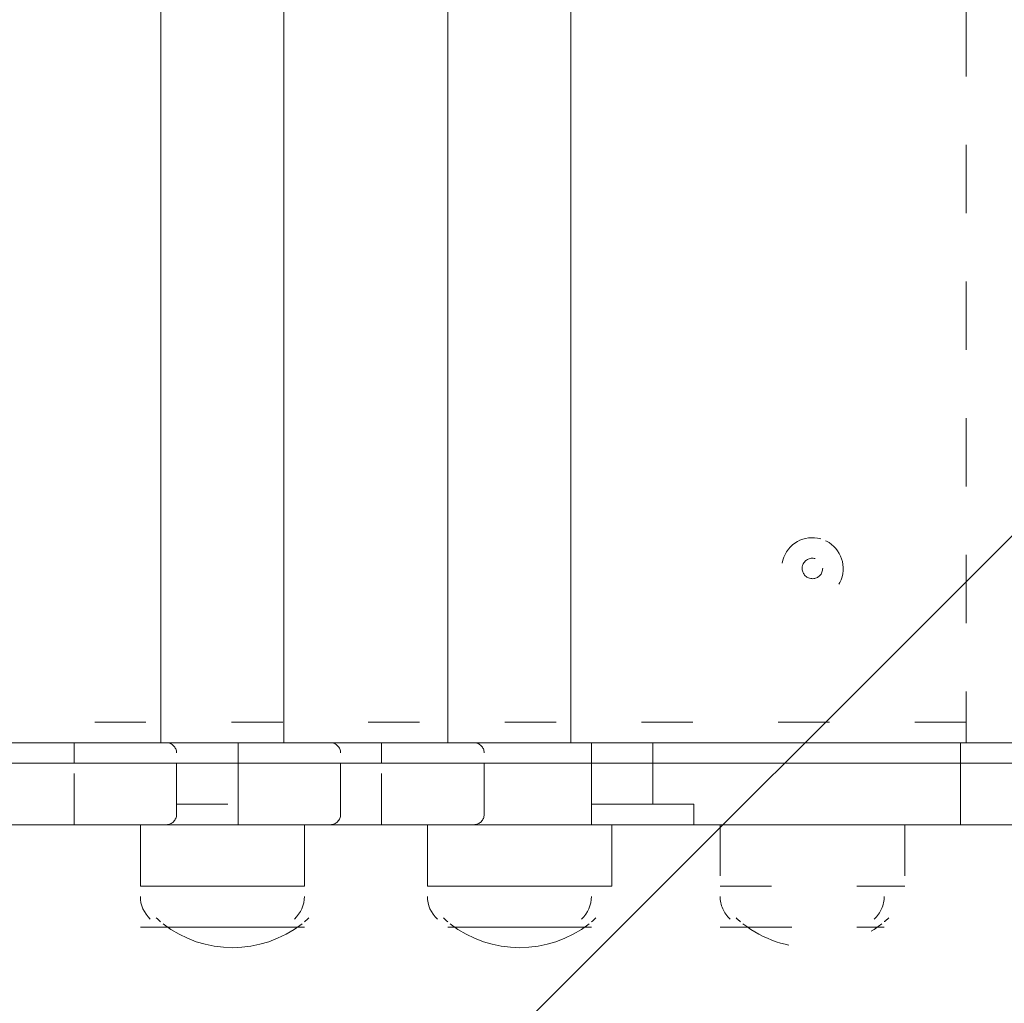
# Model space of a CAD drawing. Units: millimetres. Extents: x 12209 to 16879, y -12516 to -7643.
# Drawn here: x 14607 to 14810, y -10298 to -10095 of the extents above; entities that cross this region are included whole.
import ezdxf

# ---------------------------------------------------------------- set-up
doc = ezdxf.new("R2010")
doc.units = ezdxf.units.MM
doc.header["$MEASUREMENT"] = 0
for name, pattern in [('AI-Linetype-11', [56.444445, 10.583334, -17.638889, 10.583334, -17.638889]), ('AI-Linetype-16', [56.444445, 10.583334, -17.638889, 10.583334, -17.638889]), ('AI-Linetype-17', [56.444445, 10.583334, -17.638889, 10.583334, -17.638889]), ('AI-Linetype-18', [56.444445, 10.583334, -17.638889, 10.583334, -17.638889]), ('AI-Linetype-230', [56.444445, 10.583334, -17.638889, 10.583334, -17.638889]), ('AI-Linetype-231', [56.444445, 10.583334, -17.638889, 10.583334, -17.638889]), ('AI-Linetype-232', [56.444445, 10.583334, -17.638889, 10.583334, -17.638889]), ('AI-Linetype-233', [56.444445, 10.583334, -17.638889, 10.583334, -17.638889]), ('AI-Linetype-234', [56.444445, 10.583334, -17.638889, 10.583334, -17.638889]), ('AI-Linetype-235', [56.444445, 10.583334, -17.638889, 10.583334, -17.638889]), ('AI-Linetype-236', [56.444445, 10.583334, -17.638889, 10.583334, -17.638889]), ('AI-Linetype-237', [56.444445, 10.583334, -17.638889, 10.583334, -17.638889]), ('AI-Linetype-238', [56.444445, 10.583334, -17.638889, 10.583334, -17.638889]), ('AI-Linetype-294', [56.444445, 10.583334, -17.638889, 10.583334, -17.638889]), ('AI-Linetype-305', [56.444445, 10.583334, -17.638889, 10.583334, -17.638889]), ('AI-Linetype-306', [56.444445, 10.583334, -17.638889, 10.583334, -17.638889]), ('AI-Linetype-307', [56.444445, 10.583334, -17.638889, 10.583334, -17.638889]), ('AI-Linetype-308', [56.444445, 10.583334, -17.638889, 10.583334, -17.638889]), ('AI-Linetype-330', [56.444445, 10.583334, -17.638889, 10.583334, -17.638889]), ('AI-Linetype-339', [56.444445, 10.583334, -17.638889, 10.583334, -17.638889]), ('AI-Linetype-340', [56.444445, 10.583334, -17.638889, 10.583334, -17.638889]), ('AI-Linetype-341', [56.444445, 10.583334, -17.638889, 10.583334, -17.638889]), ('AI-Linetype-342', [56.444445, 10.583334, -17.638889, 10.583334, -17.638889]), ('AI-Linetype-343', [56.444445, 10.583334, -17.638889, 10.583334, -17.638889]), ('AI-Linetype-344', [56.444445, 10.583334, -17.638889, 10.583334, -17.638889]), ('AI-Linetype-345', [56.444445, 10.583334, -17.638889, 10.583334, -17.638889]), ('AI-Linetype-346', [56.444445, 10.583334, -17.638889, 10.583334, -17.638889]), ('AI-Linetype-347', [56.444445, 10.583334, -17.638889, 10.583334, -17.638889]), ('AI-Linetype-348', [56.444445, 10.583334, -17.638889, 10.583334, -17.638889]), ('AI-Linetype-352', [56.444445, 10.583334, -17.638889, 10.583334, -17.638889]), ('AI-Linetype-353', [56.444445, 10.583334, -17.638889, 10.583334, -17.638889]), ('AI-Linetype-354', [56.444445, 10.583334, -17.638889, 10.583334, -17.638889]), ('AI-Linetype-355', [56.444445, 10.583334, -17.638889, 10.583334, -17.638889]), ('AI-Linetype-358', [56.444445, 10.583334, -17.638889, 10.583334, -17.638889]), ('AI-Linetype-359', [56.444445, 10.583334, -17.638889, 10.583334, -17.638889]), ('AI-Linetype-361', [56.444445, 10.583334, -17.638889, 10.583334, -17.638889]), ('AI-Linetype-362', [56.444445, 10.583334, -17.638889, 10.583334, -17.638889]), ('AI-Linetype-370', [56.444445, 10.583334, -17.638889, 10.583334, -17.638889]), ('AI-Linetype-371', [56.444445, 10.583334, -17.638889, 10.583334, -17.638889]), ('AI-Linetype-372', [56.444445, 10.583334, -17.638889, 10.583334, -17.638889]), ('AI-Linetype-373', [56.444445, 10.583334, -17.638889, 10.583334, -17.638889]), ('AI-Linetype-375', [56.444445, 10.583334, -17.638889, 10.583334, -17.638889]), ('AI-Linetype-376', [56.444445, 10.583334, -17.638889, 10.583334, -17.638889]), ('AI-Linetype-378', [56.444445, 10.583334, -17.638889, 10.583334, -17.638889]), ('AI-Linetype-379', [56.444445, 10.583334, -17.638889, 10.583334, -17.638889]), ('AI-Linetype-380', [56.444445, 10.583334, -17.638889, 10.583334, -17.638889]), ('AI-Linetype-381', [56.444445, 10.583334, -17.638889, 10.583334, -17.638889]), ('AI-Linetype-382', [56.444445, 10.583334, -17.638889, 10.583334, -17.638889]), ('AI-Linetype-383', [56.444445, 10.583334, -17.638889, 10.583334, -17.638889]), ('AI-Linetype-384', [56.444445, 10.583334, -17.638889, 10.583334, -17.638889]), ('AI-Linetype-385', [56.444445, 10.583334, -17.638889, 10.583334, -17.638889]), ('AI-Linetype-386', [56.444445, 10.583334, -17.638889, 10.583334, -17.638889]), ('AI-Linetype-387', [56.444445, 10.583334, -17.638889, 10.583334, -17.638889]), ('AI-Linetype-388', [56.444445, 10.583334, -17.638889, 10.583334, -17.638889]), ('AI-Linetype-390', [56.444445, 10.583334, -17.638889, 10.583334, -17.638889]), ('AI-Linetype-391', [56.444445, 10.583334, -17.638889, 10.583334, -17.638889]), ('AI-Linetype-407', [56.444445, 10.583334, -17.638889, 10.583334, -17.638889]), ('AI-Linetype-408', [56.444445, 10.583334, -17.638889, 10.583334, -17.638889]), ('AI-Linetype-409', [56.444445, 10.583334, -17.638889, 10.583334, -17.638889]), ('AI-Linetype-41', [56.444445, 10.583334, -17.638889, 10.583334, -17.638889]), ('AI-Linetype-411', [56.444445, 10.583334, -17.638889, 10.583334, -17.638889]), ('AI-Linetype-414', [56.444445, 10.583334, -17.638889, 10.583334, -17.638889]), ('AI-Linetype-415', [56.444445, 10.583334, -17.638889, 10.583334, -17.638889]), ('AI-Linetype-420', [56.444445, 10.583334, -17.638889, 10.583334, -17.638889]), ('AI-Linetype-421', [56.444445, 10.583334, -17.638889, 10.583334, -17.638889]), ('AI-Linetype-422', [56.444445, 10.583334, -17.638889, 10.583334, -17.638889]), ('AI-Linetype-425', [56.444445, 10.583334, -17.638889, 10.583334, -17.638889]), ('AI-Linetype-427', [56.444445, 10.583334, -17.638889, 10.583334, -17.638889]), ('AI-Linetype-59', [56.444445, 10.583334, -17.638889, 10.583334, -17.638889]), ('AI-Linetype-89', [56.444445, 10.583334, -17.638889, 10.583334, -17.638889]), ('AI-Linetype-91', [56.444445, 10.583334, -17.638889, 10.583334, -17.638889])]:
    doc.linetypes.add(name, pattern=pattern)
doc.layers.add('Hatching', color=7, linetype='Continuous', lineweight=0)
doc.layers.add('Layer 1', color=7, linetype='Continuous', lineweight=0)

# ---------------------------------------------------------------- blocks, each defined once
blk = doc.blocks.new('Block_1')
at = {"layer": 'Layer 1', "color": 18, "lineweight": 9, "true_color": 0x000000}
for p, q in [((14635.87, -10244.36), (14635.87, -9922.62)), ((14661.27, -10244.36), (14661.27, -9922.62)), ((14695.14, -10244.36), (14695.14, -9922.62)), ((14720.54, -10244.36), (14720.54, -9922.62)), ((14724.77, -10248.59), (14724.77, -10244.36)), ((14724.77, -10244.36), (14741.7, -10244.36)), ((14741.7, -10244.36), (14796.74, -10244.36)), ((14796.74, -10244.36), (14817.9, -10244.36)), ((14225.24, -10248.59), (14724.77, -10248.59)), ((14724.77, -10248.59), (14737.47, -10248.59)), ((14724.77, -10248.59), (14724.77, -10248.59)), ((14724.77, -10257.06), (14724.77, -10248.59)), ((14724.77, -10261.29), (14724.77, -10248.59)), ((14737.47, -10248.59), (14800.97, -10248.59)), ((14737.47, -10257.06), (14737.47, -10248.59)), ((14800.97, -10248.59), (14817.9, -10248.59)), ((14800.97, -10261.29), (14800.97, -10248.59)), ((14724.77, -10261.29), (14724.77, -10257.06)), ((14724.77, -10257.06), (14737.47, -10257.06)), ((14737.47, -10257.06), (14745.94, -10257.06)), ((14745.94, -10257.06), (14745.94, -10261.29)), ((14745.94, -10257.06), (14745.94, -10261.29)), ((14225.24, -10261.29), (14724.77, -10261.29)), ((14631.64, -10261.29), (14631.64, -10273.99)), ((14665.5, -10261.29), (14665.5, -10273.99)), ((14690.9, -10261.29), (14690.9, -10273.99)), ((14724.77, -10261.29), (14724.77, -10261.29)), ((14724.77, -10261.29), (14724.77, -10261.29)), ((14724.77, -10261.29), (14724.77, -10261.29)), ((14724.77, -10261.29), (14724.77, -10261.29)), ((14729, -10261.29), (14729, -10273.99)), ((14733.24, -10261.29), (14745.94, -10261.29)), ((14733.24, -10261.29), (14733.24, -10261.29)), ((14733.24, -10261.29), (14745.94, -10261.29)), ((14745.94, -10261.29), (14745.94, -10261.29)), ((14745.94, -10261.29), (14745.94, -10261.29)), ((14745.94, -10261.29), (14745.94, -10261.29)), ((14745.94, -10261.29), (14800.97, -10261.29)), ((14800.97, -10261.29), (14817.9, -10261.29)), ((14631.64, -10273.99), (14665.5, -10273.99)), ((14690.9, -10273.99), (14729, -10273.99)), ((14631.64, -10282.46), (14665.5, -10282.46)), ((14635.87, -10282.46), (14665.5, -10282.46)), ((14695.14, -10282.46), (14724.77, -10282.46)), ((14695.14, -10282.46), (14724.77, -10282.46))]:
    blk.add_line(p, q, dxfattribs=at)
for points in [[(14724.77, -10244.36), (14724.77, -10244.36), (14225.24, -10244.36)], [(14724.77, -10248.59), (14724.77, -10248.59), (14724.77, -10244.36)], [(14737.47, -10248.59), (14737.47, -10244.36), (14741.7, -10244.36)], [(14800.97, -10248.59), (14800.97, -10244.36), (14796.74, -10244.36)], [(14165.97, -10261.29), (14212.54, -10261.29), (14225.24, -10261.29), (14724.77, -10261.29), (14733.24, -10261.29)], [(14724.77, -10261.29), (14729, -10261.29), (14733.24, -10261.29)], [(14733.24, -10261.29), (14729, -10261.29), (14724.77, -10261.29)], [(14745.94, -10261.29), (14796.74, -10261.29), (14817.9, -10261.29), (14834.84, -10261.29)], [(14800.97, -10261.29), (14800.97, -10261.29), (14796.74, -10261.29)]]:
    blk.add_lwpolyline(points, dxfattribs=at)
for points in [[(14631.64, -10276.1), (14631.64, -10277.88), (14632.38, -10279.58), (14633.69, -10280.78)], [(14663.45, -10280.78), (14664.76, -10279.58), (14665.5, -10277.88), (14665.5, -10276.11)], [(14690.9, -10276.1), (14690.9, -10277.88), (14691.65, -10279.58), (14692.96, -10280.78)], [(14722.72, -10280.78), (14724.02, -10279.58), (14724.77, -10277.88), (14724.77, -10276.11)], [(14634.93, -10280.55), (14635.22, -10280.82), (14635.52, -10281.08), (14635.83, -10281.34)], [(14665.54, -10281.34), (14665.85, -10281.08), (14666.15, -10280.82), (14666.45, -10280.55)], [(14694.2, -10280.55), (14694.49, -10280.82), (14694.79, -10281.08), (14695.1, -10281.34)], [(14724.81, -10281.34), (14725.12, -10281.08), (14725.42, -10280.82), (14725.71, -10280.55)], [(14636.33, -10281.74), (14644.76, -10288.34), (14656.61, -10288.34), (14665.04, -10281.74)], [(14695.6, -10281.74), (14704.03, -10288.34), (14715.88, -10288.34), (14724.31, -10281.74)]]:
    blk.add_open_spline(points, degree=3, dxfattribs=at)
blk = doc.blocks.new('Block_2')
at = {"layer": 'Layer 1', "color": 18, "linetype": 'AI-Linetype-11', "lineweight": 5, "true_color": 0x000000}
blk.add_line((14802.14, -10244.36), (14802.14, -9922.62), dxfattribs=at)
at = {"layer": 'Layer 1', "color": 18, "linetype": 'AI-Linetype-16', "lineweight": 5, "true_color": 0x000000}
blk.add_line((14802.14, -9926.86), (14802.14, -10240.12), dxfattribs=at)
at = {"layer": 'Layer 1', "color": 18, "linetype": 'AI-Linetype-18', "lineweight": 5, "true_color": 0x000000}
blk.add_line((14802.14, -10240.12), (14526.98, -10240.12), dxfattribs=at)
at = {"layer": 'Layer 1', "color": 18, "linetype": 'AI-Linetype-17', "lineweight": 5, "true_color": 0x000000}
blk.add_line((14802.14, -10240.12), (14802.14, -10244.36), dxfattribs=at)
at = {"layer": 'Layer 1', "color": 18, "linetype": 'AI-Linetype-91', "lineweight": 5, "true_color": 0x000000}
blk.add_line((14425.38, -10248.59), (14924.91, -10248.59), dxfattribs=at)
at = {"layer": 'Layer 1', "color": 18, "linetype": 'AI-Linetype-59', "lineweight": 5, "true_color": 0x000000}
blk.add_line((14425.38, -10261.29), (14924.91, -10261.29), dxfattribs=at)
at = {"layer": 'Layer 1', "color": 18, "linetype": 'AI-Linetype-236', "lineweight": 5, "true_color": 0x000000}
blk.add_line((14751.34, -10261.29), (14751.34, -10273.99), dxfattribs=at)
at = {"layer": 'Layer 1', "color": 18, "linetype": 'AI-Linetype-235', "lineweight": 5, "true_color": 0x000000}
blk.add_line((14789.44, -10261.29), (14789.44, -10273.99), dxfattribs=at)
at = {"layer": 'Layer 1', "color": 18, "linetype": 'AI-Linetype-232', "lineweight": 5, "true_color": 0x000000}
blk.add_line((14751.34, -10273.99), (14789.44, -10273.99), dxfattribs=at)
at = {"layer": 'Layer 1', "color": 18, "linetype": 'AI-Linetype-231', "lineweight": 5, "true_color": 0x000000}
blk.add_line((14751.34, -10282.46), (14785.21, -10282.46), dxfattribs=at)
at = {"layer": 'Layer 1', "color": 18, "linetype": 'AI-Linetype-230', "lineweight": 5, "true_color": 0x000000}
blk.add_line((14755.57, -10282.46), (14785.21, -10282.46), dxfattribs=at)
at = {"layer": 'Layer 1', "color": 18, "linetype": 'AI-Linetype-89', "lineweight": 5, "true_color": 0x000000}
blk.add_lwpolyline([(14924.91, -10244.36), (14924.91, -10244.36), (14425.38, -10244.36)], dxfattribs=at)
at = {"layer": 'Layer 1', "color": 18, "linetype": 'AI-Linetype-41', "lineweight": 5, "true_color": 0x000000}
blk.add_lwpolyline([(14366.11, -10261.29), (14412.68, -10261.29), (14425.38, -10261.29), (14924.91, -10261.29), (14933.38, -10261.29)], dxfattribs=at)
at = {"layer": 'Layer 1', "color": 18, "linetype": 'AI-Linetype-305', "lineweight": 5, "true_color": 0x000000}
blk.add_open_spline([(14772.1, -10202.26), (14768.73, -10201.31), (14765.22, -10203.28), (14764.28, -10206.66), (14763.33, -10210.04), (14765.3, -10213.54), (14768.67, -10214.49), (14772.05, -10215.43), (14775.56, -10213.46), (14776.51, -10210.09), (14777.45, -10206.71), (14775.48, -10203.21), (14772.11, -10202.26)], degree=3, knots=[0, 0, 0, 0, 1, 1, 1, 2, 2, 2, 3, 3, 3, 4, 4, 4, 4], dxfattribs=at)
at = {"layer": 'Layer 1', "color": 18, "linetype": 'AI-Linetype-306', "lineweight": 5, "true_color": 0x000000}
blk.add_open_spline([(14772.1, -10202.26), (14768.73, -10201.31), (14765.22, -10203.28), (14764.28, -10206.66), (14763.33, -10210.04), (14765.3, -10213.54), (14768.67, -10214.49), (14772.05, -10215.43), (14775.56, -10213.46), (14776.51, -10210.09), (14777.45, -10206.71), (14775.48, -10203.21), (14772.11, -10202.26)], degree=3, knots=[0, 0, 0, 0, 1, 1, 1, 2, 2, 2, 3, 3, 3, 4, 4, 4, 4], dxfattribs=at)
at = {"layer": 'Layer 1', "color": 18, "linetype": 'AI-Linetype-307', "lineweight": 5, "true_color": 0x000000}
blk.add_open_spline([(14770.96, -10206.34), (14769.84, -10206.02), (14768.67, -10206.68), (14768.35, -10207.8), (14768.04, -10208.93), (14768.7, -10210.1), (14769.82, -10210.41), (14770.95, -10210.73), (14772.12, -10210.07), (14772.43, -10208.94), (14772.75, -10207.82), (14772.09, -10206.65), (14770.97, -10206.34)], degree=3, knots=[0, 0, 0, 0, 1, 1, 1, 2, 2, 2, 3, 3, 3, 4, 4, 4, 4], dxfattribs=at)
at = {"layer": 'Layer 1', "color": 18, "linetype": 'AI-Linetype-308', "lineweight": 5, "true_color": 0x000000}
blk.add_open_spline([(14770.96, -10206.34), (14769.84, -10206.02), (14768.67, -10206.68), (14768.35, -10207.8), (14768.04, -10208.93), (14768.7, -10210.1), (14769.82, -10210.41), (14770.95, -10210.73), (14772.12, -10210.07), (14772.43, -10208.94), (14772.75, -10207.82), (14772.09, -10206.65), (14770.97, -10206.34)], degree=3, knots=[0, 0, 0, 0, 1, 1, 1, 2, 2, 2, 3, 3, 3, 4, 4, 4, 4], dxfattribs=at)
at = {"layer": 'Layer 1', "color": 18, "linetype": 'AI-Linetype-234', "lineweight": 5, "true_color": 0x000000}
blk.add_open_spline([(14751.34, -10276.1), (14751.34, -10277.88), (14752.08, -10279.58), (14753.39, -10280.78)], degree=3, dxfattribs=at)
at = {"layer": 'Layer 1', "color": 18, "linetype": 'AI-Linetype-233', "lineweight": 5, "true_color": 0x000000}
blk.add_open_spline([(14783.16, -10280.78), (14784.46, -10279.58), (14785.21, -10277.88), (14785.21, -10276.11)], degree=3, dxfattribs=at)
at = {"layer": 'Layer 1', "color": 18, "linetype": 'AI-Linetype-238', "lineweight": 5, "true_color": 0x000000}
blk.add_open_spline([(14754.63, -10280.55), (14754.93, -10280.82), (14755.23, -10281.08), (14755.54, -10281.34)], degree=3, dxfattribs=at)
at = {"layer": 'Layer 1', "color": 18, "linetype": 'AI-Linetype-237', "lineweight": 5, "true_color": 0x000000}
blk.add_open_spline([(14785.24, -10281.34), (14785.55, -10281.08), (14785.85, -10280.82), (14786.15, -10280.55)], degree=3, dxfattribs=at)
at = {"layer": 'Layer 1', "color": 18, "linetype": 'AI-Linetype-294', "lineweight": 5, "true_color": 0x000000}
blk.add_open_spline([(14756.04, -10281.74), (14764.47, -10288.34), (14776.31, -10288.34), (14784.74, -10281.74)], degree=3, dxfattribs=at)
blk = doc.blocks.new('Block_3')
at = {"layer": 'Layer 1', "color": 18, "linetype": 'AI-Linetype-391', "lineweight": 5, "true_color": 0x000000}
blk.add_line((14596.78, -10244.36), (14617.95, -10244.36), dxfattribs=at)
at = {"layer": 'Layer 1', "color": 18, "linetype": 'AI-Linetype-387', "lineweight": 5, "true_color": 0x000000}
blk.add_line((14617.95, -10248.59), (14617.95, -10244.36), dxfattribs=at)
at = {"layer": 'Layer 1', "color": 18, "linetype": 'AI-Linetype-388', "lineweight": 5, "true_color": 0x000000}
blk.add_line((14617.95, -10244.36), (14634.88, -10244.36), dxfattribs=at)
at = {"layer": 'Layer 1', "color": 18, "linetype": 'AI-Linetype-385', "lineweight": 5, "true_color": 0x000000}
blk.add_line((14651.82, -10248.59), (14651.82, -10244.36), dxfattribs=at)
at = {"layer": 'Layer 1', "color": 18, "linetype": 'AI-Linetype-384', "lineweight": 5, "true_color": 0x000000}
blk.add_line((14672.98, -10244.36), (14681.45, -10244.36), dxfattribs=at)
at = {"layer": 'Layer 1', "color": 18, "linetype": 'AI-Linetype-380', "lineweight": 5, "true_color": 0x000000}
blk.add_line((14681.45, -10248.59), (14681.45, -10244.36), dxfattribs=at)
at = {"layer": 'Layer 1', "color": 18, "linetype": 'AI-Linetype-382', "lineweight": 5, "true_color": 0x000000}
blk.add_line((14681.45, -10244.36), (14698.38, -10244.36), dxfattribs=at)
at = {"layer": 'Layer 1', "color": 18, "linetype": 'AI-Linetype-390', "lineweight": 5, "true_color": 0x000000}
blk.add_line((14601.02, -10248.59), (14617.95, -10248.59), dxfattribs=at)
at = {"layer": 'Layer 1', "color": 18, "linetype": 'AI-Linetype-376', "lineweight": 5, "true_color": 0x000000}
blk.add_line((14617.95, -10248.59), (14639.12, -10248.59), dxfattribs=at)
at = {"layer": 'Layer 1', "color": 18, "linetype": 'AI-Linetype-411', "lineweight": 5, "true_color": 0x000000}
blk.add_line((14617.95, -10261.29), (14617.95, -10248.59), dxfattribs=at)
at = {"layer": 'Layer 1', "color": 18, "linetype": 'AI-Linetype-379', "lineweight": 5, "true_color": 0x000000}
blk.add_line((14639.12, -10248.59), (14651.82, -10248.59), dxfattribs=at)
at = {"layer": 'Layer 1', "color": 18, "linetype": 'AI-Linetype-420', "lineweight": 5, "true_color": 0x000000}
blk.add_line((14639.12, -10248.59), (14639.12, -10261.29), dxfattribs=at)
at = {"layer": 'Layer 1', "color": 18, "linetype": 'AI-Linetype-378', "lineweight": 5, "true_color": 0x000000}
blk.add_line((14651.82, -10248.59), (14672.98, -10248.59), dxfattribs=at)
at = {"layer": 'Layer 1', "color": 18, "linetype": 'AI-Linetype-414', "lineweight": 5, "true_color": 0x000000}
blk.add_line((14651.82, -10257.06), (14651.82, -10248.59), dxfattribs=at)
at = {"layer": 'Layer 1', "color": 18, "linetype": 'AI-Linetype-383', "lineweight": 5, "true_color": 0x000000}
blk.add_line((14681.45, -10248.59), (14672.98, -10248.59), dxfattribs=at)
at = {"layer": 'Layer 1', "color": 18, "linetype": 'AI-Linetype-421', "lineweight": 5, "true_color": 0x000000}
blk.add_line((14672.98, -10248.59), (14672.98, -10261.29), dxfattribs=at)
at = {"layer": 'Layer 1', "color": 18, "linetype": 'AI-Linetype-381', "lineweight": 5, "true_color": 0x000000}
blk.add_line((14681.45, -10248.59), (14702.62, -10248.59), dxfattribs=at)
at = {"layer": 'Layer 1', "color": 18, "linetype": 'AI-Linetype-415', "lineweight": 5, "true_color": 0x000000}
blk.add_line((14681.45, -10261.29), (14681.45, -10248.59), dxfattribs=at)
at = {"layer": 'Layer 1', "color": 18, "linetype": 'AI-Linetype-422', "lineweight": 5, "true_color": 0x000000}
blk.add_line((14702.62, -10248.59), (14702.62, -10261.29), dxfattribs=at)
at = {"layer": 'Layer 1', "color": 18, "linetype": 'AI-Linetype-427', "lineweight": 5, "true_color": 0x000000}
blk.add_line((14639.12, -10257.06), (14651.82, -10257.06), dxfattribs=at)
at = {"layer": 'Layer 1', "color": 18, "linetype": 'AI-Linetype-344', "lineweight": 5, "true_color": 0x000000}
blk.add_line((14651.82, -10261.29), (14651.82, -10257.06), dxfattribs=at)
at = {"layer": 'Layer 1', "color": 18, "linetype": 'AI-Linetype-346', "lineweight": 5, "true_color": 0x000000}
blk.add_line((14651.82, -10257.06), (14651.82, -10261.29), dxfattribs=at)
at = {"layer": 'Layer 1', "color": 18, "linetype": 'AI-Linetype-425', "lineweight": 5, "true_color": 0x000000}
blk.add_line((14651.82, -10257.06), (14651.82, -10257.06), dxfattribs=at)
at = {"layer": 'Layer 1', "color": 18, "linetype": 'AI-Linetype-370', "lineweight": 5, "true_color": 0x000000}
blk.add_line((14601.02, -10261.29), (14617.95, -10261.29), dxfattribs=at)
at = {"layer": 'Layer 1', "color": 18, "linetype": 'AI-Linetype-353', "lineweight": 5, "true_color": 0x000000}
blk.add_line((14617.95, -10261.29), (14639.12, -10261.29), dxfattribs=at)
at = {"layer": 'Layer 1', "color": 18, "linetype": 'AI-Linetype-354', "lineweight": 5, "true_color": 0x000000}
blk.add_line((14617.95, -10261.29), (14617.95, -10261.29), dxfattribs=at)
at = {"layer": 'Layer 1', "color": 18, "linetype": 'AI-Linetype-330', "lineweight": 5, "true_color": 0x000000}
blk.add_line((14634.88, -10261.29), (14643.35, -10261.29), dxfattribs=at)
at = {"layer": 'Layer 1', "color": 18, "linetype": 'AI-Linetype-340', "lineweight": 5, "true_color": 0x000000}
blk.add_line((14639.12, -10261.29), (14643.35, -10261.29), dxfattribs=at)
at = {"layer": 'Layer 1', "color": 18, "linetype": 'AI-Linetype-339', "lineweight": 5, "true_color": 0x000000}
blk.add_line((14643.35, -10261.29), (14643.35, -10261.29), dxfattribs=at)
at = {"layer": 'Layer 1', "color": 18, "linetype": 'AI-Linetype-341', "lineweight": 5, "true_color": 0x000000}
blk.add_line((14651.82, -10261.29), (14651.82, -10261.29), dxfattribs=at)
at = {"layer": 'Layer 1', "color": 18, "linetype": 'AI-Linetype-345', "lineweight": 5, "true_color": 0x000000}
blk.add_line((14651.82, -10261.29), (14651.82, -10261.29), dxfattribs=at)
at = {"layer": 'Layer 1', "color": 18, "linetype": 'AI-Linetype-347', "lineweight": 5, "true_color": 0x000000}
blk.add_line((14651.82, -10261.29), (14651.82, -10261.29), dxfattribs=at)
at = {"layer": 'Layer 1', "color": 18, "linetype": 'AI-Linetype-348', "lineweight": 5, "true_color": 0x000000}
blk.add_line((14651.82, -10261.29), (14651.82, -10261.29), dxfattribs=at)
at = {"layer": 'Layer 1', "color": 18, "linetype": 'AI-Linetype-358', "lineweight": 5, "true_color": 0x000000}
blk.add_line((14651.82, -10261.29), (14651.82, -10261.29), dxfattribs=at)
at = {"layer": 'Layer 1', "color": 18, "linetype": 'AI-Linetype-359', "lineweight": 5, "true_color": 0x000000}
blk.add_line((14651.82, -10261.29), (14672.98, -10261.29), dxfattribs=at)
at = {"layer": 'Layer 1', "color": 18, "linetype": 'AI-Linetype-361', "lineweight": 5, "true_color": 0x000000}
blk.add_line((14672.98, -10261.29), (14681.45, -10261.29), dxfattribs=at)
at = {"layer": 'Layer 1', "color": 18, "linetype": 'AI-Linetype-362', "lineweight": 5, "true_color": 0x000000}
blk.add_line((14681.45, -10261.29), (14702.62, -10261.29), dxfattribs=at)
at = {"layer": 'Layer 1', "color": 18, "linetype": 'AI-Linetype-371', "lineweight": 5, "true_color": 0x000000}
blk.add_line((14681.45, -10261.29), (14681.45, -10261.29), dxfattribs=at)
at = {"layer": 'Layer 1', "color": 18, "linetype": 'AI-Linetype-386', "lineweight": 5, "true_color": 0x000000}
blk.add_lwpolyline([(14634.88, -10244.36), (14651.82, -10244.36), (14672.98, -10244.36)], dxfattribs=at)
at = {"layer": 'Layer 1', "color": 18, "linetype": 'AI-Linetype-355', "lineweight": 5, "true_color": 0x000000}
blk.add_lwpolyline([(14545.98, -10261.29), (14596.78, -10261.29), (14617.95, -10261.29), (14634.88, -10261.29)], dxfattribs=at)
at = {"layer": 'Layer 1', "color": 18, "linetype": 'AI-Linetype-342', "lineweight": 5, "true_color": 0x000000}
blk.add_lwpolyline([(14643.35, -10261.29), (14647.58, -10261.29), (14651.82, -10261.29)], dxfattribs=at)
at = {"layer": 'Layer 1', "color": 18, "linetype": 'AI-Linetype-343', "lineweight": 5, "true_color": 0x000000}
blk.add_lwpolyline([(14651.82, -10261.29), (14651.82, -10261.29), (14647.58, -10261.29), (14643.35, -10261.29)], dxfattribs=at)
at = {"layer": 'Layer 1', "color": 18, "linetype": 'AI-Linetype-352', "lineweight": 5, "true_color": 0x000000}
blk.add_lwpolyline([(14643.35, -10261.29), (14651.82, -10261.29), (14672.98, -10261.29), (14681.45, -10261.29), (14698.38, -10261.29)], dxfattribs=at)
at = {"layer": 'Layer 1', "color": 18, "linetype": 'AI-Linetype-409', "lineweight": 5, "true_color": 0x000000}
blk.add_open_spline([(14639.12, -10246.47), (14639.12, -10245.3), (14638.17, -10244.36), (14637, -10244.36)], degree=3, dxfattribs=at)
at = {"layer": 'Layer 1', "color": 18, "linetype": 'AI-Linetype-408', "lineweight": 5, "true_color": 0x000000}
blk.add_open_spline([(14672.98, -10246.47), (14672.98, -10245.3), (14672.04, -10244.36), (14670.87, -10244.36)], degree=3, dxfattribs=at)
at = {"layer": 'Layer 1', "color": 18, "linetype": 'AI-Linetype-407', "lineweight": 5, "true_color": 0x000000}
blk.add_open_spline([(14702.62, -10246.47), (14702.62, -10245.3), (14701.67, -10244.36), (14700.5, -10244.36)], degree=3, dxfattribs=at)
at = {"layer": 'Layer 1', "color": 18, "linetype": 'AI-Linetype-372', "lineweight": 5, "true_color": 0x000000}
blk.add_open_spline([(14637, -10261.29), (14638.17, -10261.29), (14639.12, -10260.34), (14639.12, -10259.17)], degree=3, dxfattribs=at)
at = {"layer": 'Layer 1', "color": 18, "linetype": 'AI-Linetype-373', "lineweight": 5, "true_color": 0x000000}
blk.add_open_spline([(14670.87, -10261.29), (14672.04, -10261.29), (14672.98, -10260.34), (14672.98, -10259.17)], degree=3, dxfattribs=at)
at = {"layer": 'Layer 1', "color": 18, "linetype": 'AI-Linetype-375', "lineweight": 5, "true_color": 0x000000}
blk.add_open_spline([(14700.5, -10261.29), (14701.67, -10261.29), (14702.62, -10260.34), (14702.62, -10259.17)], degree=3, dxfattribs=at)
blk = doc.blocks.new('Block_0')
at = {"layer": 'Layer 1'}
for name in ['Block_3', 'Block_1', 'Block_2']:
    blk.add_blockref(name, (0, 0), dxfattribs=at)

msp = doc.modelspace()

# ---------------------------------------------------------------- linework, layer by layer
at = {"layer": 'Hatching', "color": 252, "lineweight": 9, "true_color": 0x939393}
msp.add_line((13743.63, -11269.6), (15811.15, -9202.07), dxfattribs=at)
at = {"layer": 'Layer 1', "color": 240, "lineweight": 9, "true_color": 0xec1c24}
msp.add_open_spline([(15080.22, -11288.75), (15080.22, -11288.75), (13940.22, -11288.75), (13940.22, -11288.75), (13390.22, -11288.75), (12940.22, -10838.75), (12940.22, -10288.75), (12940.22, -10288.75), (12940.22, -9882.75), (12940.22, -9882.75), (12940.22, -9332.75), (13390.22, -8882.75), (13940.22, -8882.75), (13940.22, -8882.75), (15080.22, -8882.75), (15080.22, -8882.75), (15630.22, -8882.75), (16080.22, -9332.75), (16080.22, -9882.75), (16080.22, -9882.75), (16080.22, -10288.75), (16080.22, -10288.75), (16080.22, -10838.75), (15630.22, -11288.75), (15080.22, -11288.75)], degree=3, knots=[0, 0, 0, 0, 1, 1, 1, 2, 2, 2, 3, 3, 3, 4, 4, 4, 5, 5, 5, 6, 6, 6, 7, 7, 7, 8, 8, 8, 8], dxfattribs=at)

# ---------------------------------------------------------------- block references
at = {"layer": 'Layer 1'}
msp.add_blockref('Block_0', (0, 0), dxfattribs=at)

doc.saveas('drawing.dxf')
